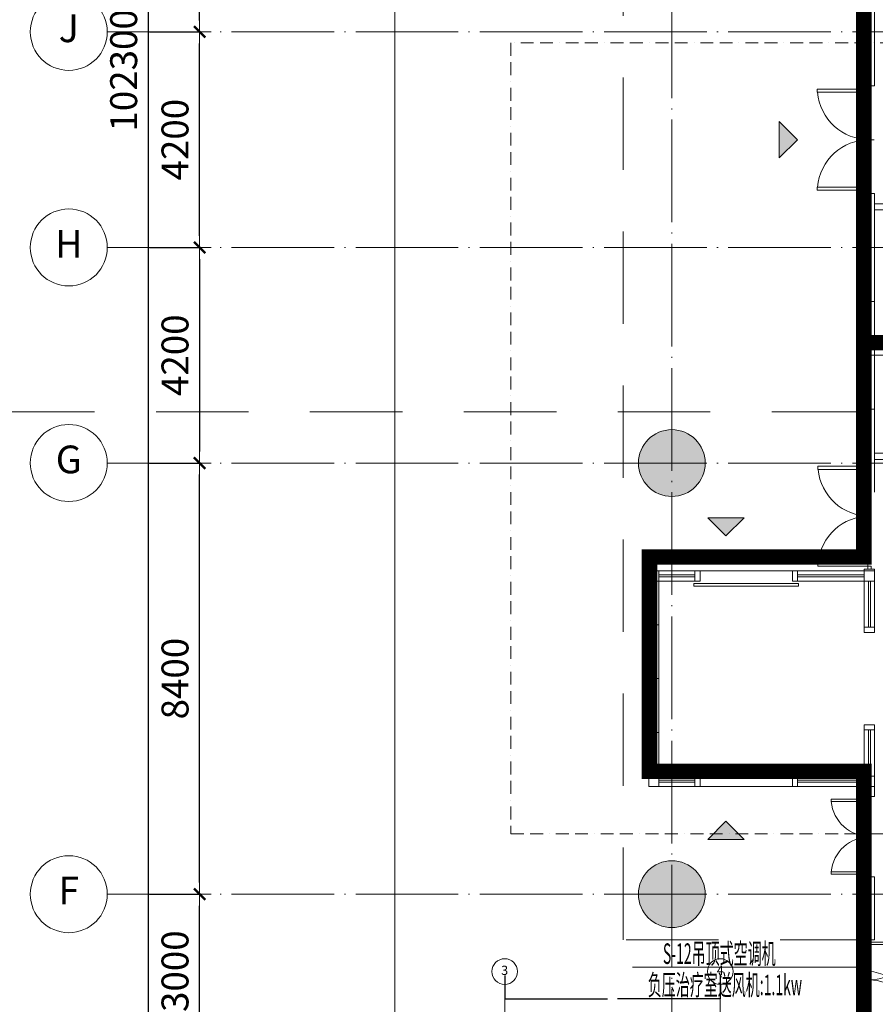
# Model space of a CAD drawing. Extents: x -2113151 to 500412, y 282993 to 1513142.
# Drawn here: x 61893 to 78565, y 356054 to 375238 of the extents above; entities that cross this region are included whole.
import ezdxf
from ezdxf.enums import TextEntityAlignment as Align

# ---------------------------------------------------------------- set-up
doc = ezdxf.new("R2010")
doc.units = 0
doc.header["$LTSCALE"] = 1000
for name, pattern in [('BORDER2', [0.875, 0.25, -0.125, 0.25, -0.125, 0, -0.125]), ('可见线-1', [0]), ('墙', [0]), ('总图_道路', [0]), ('投影', [3, 1.8, -1.2]), ('柱', [0]), ('柱-填充', [0]), ('标注_轴线-尺寸', [0]), ('标注_轴线号', [0]), ('楼梯', [0]), ('窗', [0]), ('轴网', [24.2, 20, -2, 0.2, -2]), ('辅助线', [3, 1.8, -1.2]), ('门', [0]), ('隔墙', [0]), ('首层平面图$0$HIDDEN2', [0.1875, 0.125, -0.0625])]:
    doc.linetypes.add(name, pattern=pattern)
doc.layers.get('0').update_dxf_attribs({"lineweight": 13})
doc.layers.get('Defpoints').update_dxf_attribs({"lineweight": 13})
for name, color, linetype, lineweight in [('_aid', 250, '辅助线', 13), ('A_above', 1, '投影', 9), ('A_column', 7, '柱', 13), ('A_column-h', 251, '柱-填充', 13), ('A_door', 8, '门', 5), ('A_grid', 165, '轴网', 9), ('A_partition', 40, '隔墙', 18), ('A_profile-1', 14, '可见线-1', 9), ('A_stair', 1, '楼梯', 13), ('A_wall', 4, '墙', 15), ('A_window', 150, '窗', 13), ('AG_road', 5, '总图_道路', 13), ('AN_grid', 222, '标注_轴线号', 9), ('AN_grid-dim', 224, '标注_轴线-尺寸', 9), ('M-ACDTR-IDEN回风标注', 7, 'Continuous', 20), ('风盘集中空调', 2, 'Continuous', 13), ('首层平面图$0$防火分区线', 5, 'Continuous', 40)]:
    doc.layers.add(name, color=color, linetype=linetype, lineweight=lineweight)
doc.styles.add('gpsxw', font='ros.shx', dxfattribs={"width": 0.7, "bigfont": 'jd.shx'})
doc.styles.add('Grid', font='romand.shx')
doc.styles.get("Standard").update_dxf_attribs({"font": 'ros.shx', "bigfont": 'jd.shx'})
doc.styles.add('style350-0.7', font='ros.shx', dxfattribs={"width": 0.8, "height": 350, "bigfont": 'jd.shx'})
doc.dimstyles.new('1-150', dxfattribs={"dimtxt": 525, "dimasz": 225, "dimexe": 0, "dimexo": 375, "dimgap": 150, "dimtad": 1, "dimdec": 0, "dimzin": 0, "dimdsep": 46, "dimtxsty": 'gpsxw', "dimblk": '$tick', "dimcen": 375, "dimclrt": 256, "dimadec": 1, "dimazin": 2, "dimtfac": 1, "dimtdec": 0, "dimtmove": 2, "dimatfit": 3, "dimldrblk": '$arrow', "dimfxl": 0, "dimarcsym": 0})
doc.dimstyles.get("Standard").update_dxf_attribs({"dimtxt": 0.18, "dimasz": 0.18, "dimexe": 0.18, "dimexo": 0.0625, "dimgap": 0.09, "dimtad": 0, "dimtih": 1, "dimtoh": 1, "dimdec": 4, "dimzin": 0, "dimdsep": 46, "dimtxsty": 'Standard', "dimcen": 0.09, "dimadec": 0, "dimazin": 0, "dimtfac": 1, "dimtdec": 4, "dimtofl": 0, "dimtmove": 0, "dimatfit": 3, "dimfxl": 0, "dimtolj": 1, "dimtzin": 0, "dimarcsym": 0})

# ---------------------------------------------------------------- blocks, each defined once
blk = doc.blocks.new('door-d')
for p, q in [((-0.47, 0.485), (-0.47, 0.015)), ((-0.47, 0.485), (-0.44, 0.485)), ((-0.44, 0.015), (-0.44, 0.485)), ((0.44, 0.015), (0.44, 0.485)), ((0.47, 0.485), (0.44, 0.485)), ((0.47, 0.485), (0.47, 0.015)), ((-0.5, 0.015), (-0.47, 0.015)), ((-0.5, 0), (-0.5, 0)), ((-0.47, 0.015), (-0.44, 0.015)), ((-0.47, 0.015), (-0.47, -0.015)), ((0.47, 0.015), (0.44, 0.015)), ((0.5, 0.015), (0.47, 0.015)), ((0.47, 0.015), (0.47, -0.015)), ((-0.5, -0.015), (-0.47, -0.015)), ((0.5, -0.015), (0.47, -0.015)), ((0.5, 0), (0.5, 0))]:
    blk.add_line(p, q)
for centre, start, end in [((-0.485, 0), 0, 84.67624), ((0.485, 0), 95.32376, 180)]:
    blk.add_arc(centre, 0.485, start, end)
blk = doc.blocks.new('MQ5181')
at = {"layer": '_aid'}
for p, q in [((150, -44180), (150, -42080)), ((50, -51500), (250, -51500)), ((50, -51500), (50, -51530)), ((50, -51530), (250, -51530)), ((250, -51500), (250, -51530))]:
    blk.add_line(p, q, dxfattribs=at)
at = {"layer": 'A_window'}
for p, q in [((50, -42080), (50, -27380)), ((130, -42080), (130, -27380)), ((170, -42080), (170, -27380)), ((250, -42080), (250, -27380)), ((50, -41030), (250, -41030)), ((50, -42080), (250, -42080)), ((50, -49430), (50, -44180)), ((130, -49430), (130, -44180)), ((170, -49430), (170, -44180)), ((250, -49430), (250, -44180)), ((240, -49430), (50, -49430))]:
    blk.add_line(p, q, dxfattribs=at)
at = {"layer": 'A_window', "extrusion": (0, 0, -1)}
for p, q in [((240, -43130), (50, -43130)), ((250, -44180), (50, -44180)), ((240, -45230), (50, -45230)), ((240, -45230), (50, -45230)), ((250, -46280), (50, -46280)), ((250, -47330), (50, -47330)), ((250, -48380), (50, -48380)), ((250, -49430), (50, -49430))]:
    blk.add_line(p, q, dxfattribs=at)
at = {"layer": 'A_door', "zscale": 1500, "rotation": 90}
for p, xscale, yscale in [((150, -43130), 2100, 2100), ((150, -50465), 2070.000000000284, 2070.000000000284)]:
    blk.add_blockref('door-d', p, dxfattribs=dict(at, xscale=xscale, yscale=yscale))
blk = doc.blocks.new('N_grid')
at = {"linetype": 'Continuous'}
blk.add_circle((0, 0), 5, dxfattribs=at)
at = {"linetype": 'Continuous', "style": 'Grid'}
blk.add_attdef('GRID', text='', height=3.6, dxfattribs=at).set_placement((0, 0), align=Align.MIDDLE)
blk = doc.blocks.new('*D3291')
at = {"layer": 'A_grid', "color": 0, "lineweight": -2, "ltscale": 0.1}
for p, q in [((71344, 356614), (71344, 356164)), ((75544, 356614), (75544, 356164)), ((71344, 356164), (73443, 356164)), ((75543, 356164), (73444, 356164))]:
    blk.add_line(p, q, dxfattribs=at)
at = {"layer": 'A_grid', "color": 0, "ltscale": 0.1}
for points in [[(71344, 356164), (71344, 356164), (71344, 356164)], [(75543, 356164), (75543, 356164), (75544, 356164)]]:
    blk.add_solid(points, dxfattribs=at)
at = {"layer": 'Defpoints', "color": 0, "ltscale": 0.1}
for p in [(71344, 356614), (75544, 356614), (75544, 356164)]:
    blk.add_point(p, dxfattribs=at)
at = {"layer": 'A_grid', "color": 0, "ltscale": 0.1, "insert": (73444, 356164), "char_height": 0.18, "attachment_point": 5}
blk.add_mtext('\\A1;4200.0000', dxfattribs=at)
blk = doc.blocks.new('$tick')
at = {"color": 0}
for p, q in [((0, -1), (0, 1)), ((-1, 0), (1, 0))]:
    blk.add_line(p, q, dxfattribs=at)
at = {"color": 0, "const_width": 0.2}
blk.add_lwpolyline([(0.495, 0.495), (-0.495, -0.495)], dxfattribs=at)
blk = doc.blocks.new('*D3355')
at = {"layer": 'AN_grid-dim', "color": 0, "lineweight": -2}
for p, q in [((64425, 358200), (65400, 358200)), ((65400, 355425), (65400, 357975)), ((64425, 355200), (65400, 355200))]:
    blk.add_line(p, q, dxfattribs=at)
at = {"layer": 'Defpoints', "color": 0}
for p in [(64050, 358200), (65400, 358200), (64050, 355200)]:
    blk.add_point(p, dxfattribs=at)
at = {"layer": 'AN_grid-dim', "color": 0, "lineweight": -2, "xscale": 225, "yscale": 225, "zscale": 225}
for p, rotation in [((65400, 358200), 90), ((65400, 355200), 270)]:
    blk.add_blockref('$tick', p, dxfattribs=dict(at, rotation=rotation))
at = {"layer": 'AN_grid-dim', "insert": (64987.5, 356700), "char_height": 525, "attachment_point": 5, "rotation": 90, "style": 'gpsxw'}
blk.add_mtext('3000', dxfattribs=at)
blk = doc.blocks.new('$arrow')
at = {"color": 0}
blk.add_solid([(0, 0), (-1.6, 0.267), (-1.6, -0.267)], dxfattribs=at)
blk = doc.blocks.new('*D3356')
at = {"layer": 'AN_grid-dim', "color": 0, "lineweight": -2}
for p, q in [((64425, 366600), (65400, 366600)), ((65400, 358425), (65400, 366375)), ((64425, 358200), (65400, 358200))]:
    blk.add_line(p, q, dxfattribs=at)
at = {"layer": 'Defpoints', "color": 0}
for p in [(64050, 366600), (65400, 366600), (64050, 358200)]:
    blk.add_point(p, dxfattribs=at)
at = {"layer": 'AN_grid-dim', "color": 0, "lineweight": -2, "xscale": 225, "yscale": 225, "zscale": 225}
for p, rotation in [((65400, 366600), 90), ((65400, 358200), 270)]:
    blk.add_blockref('$tick', p, dxfattribs=dict(at, rotation=rotation))
at = {"layer": 'AN_grid-dim', "insert": (64987.5, 362400), "char_height": 525, "attachment_point": 5, "rotation": 90, "style": 'gpsxw'}
blk.add_mtext('8400', dxfattribs=at)
blk = doc.blocks.new('*D3357')
at = {"layer": 'AN_grid-dim', "color": 0, "lineweight": -2}
for p, q in [((64425, 375000), (65400, 375000)), ((65400, 371025), (65400, 374775)), ((64425, 370800), (65400, 370800))]:
    blk.add_line(p, q, dxfattribs=at)
at = {"layer": 'Defpoints', "color": 0}
for p in [(64050, 375000), (65400, 375000), (64050, 370800)]:
    blk.add_point(p, dxfattribs=at)
at = {"layer": 'AN_grid-dim', "color": 0, "lineweight": -2, "xscale": 225, "yscale": 225, "zscale": 225}
for p, rotation in [((65400, 375000), 90), ((65400, 370800), 270)]:
    blk.add_blockref('$tick', p, dxfattribs=dict(at, rotation=rotation))
at = {"layer": 'AN_grid-dim', "insert": (64987.5, 372900), "char_height": 525, "attachment_point": 5, "rotation": 90, "style": 'gpsxw'}
blk.add_mtext('4200', dxfattribs=at)
blk = doc.blocks.new('*D3358')
at = {"layer": 'AN_grid-dim', "color": 0, "lineweight": -2}
for p, q in [((64425, 379200), (65400, 379200)), ((65400, 375225), (65400, 378975)), ((64425, 375000), (65400, 375000))]:
    blk.add_line(p, q, dxfattribs=at)
at = {"layer": 'Defpoints', "color": 0}
for p in [(64050, 379200), (65400, 379200), (64050, 375000)]:
    blk.add_point(p, dxfattribs=at)
at = {"layer": 'AN_grid-dim', "color": 0, "lineweight": -2, "xscale": 225, "yscale": 225, "zscale": 225}
for p, rotation in [((65400, 379200), 90), ((65400, 375000), 270)]:
    blk.add_blockref('$tick', p, dxfattribs=dict(at, rotation=rotation))
at = {"layer": 'AN_grid-dim', "insert": (64987.5, 377100), "char_height": 525, "attachment_point": 5, "rotation": 90, "style": 'gpsxw'}
blk.add_mtext('4200', dxfattribs=at)
blk = doc.blocks.new('*D3367')
at = {"layer": 'AN_grid-dim', "color": 0, "lineweight": -2}
for p, q in [((65425, 425400), (64400, 425400)), ((64400, 323325), (64400, 425175)), ((65425, 323100), (64400, 323100))]:
    blk.add_line(p, q, dxfattribs=at)
at = {"layer": 'Defpoints', "color": 0}
for p in [(64400, 425400), (65800, 425400), (65800, 323100)]:
    blk.add_point(p, dxfattribs=at)
at = {"layer": 'AN_grid-dim', "color": 0, "lineweight": -2, "xscale": 225, "yscale": 225, "zscale": 225}
for p, rotation in [((64400, 425400), 90), ((64400, 323100), 270)]:
    blk.add_blockref('$tick', p, dxfattribs=dict(at, rotation=rotation))
at = {"layer": 'AN_grid-dim', "insert": (63987.5, 374250), "char_height": 525, "attachment_point": 5, "rotation": 90, "style": 'gpsxw'}
blk.add_mtext('102300', dxfattribs=at)
blk = doc.blocks.new('*D3386')
at = {"layer": 'AN_grid-dim', "color": 0, "lineweight": -2}
for p, q in [((64425, 370800), (65400, 370800)), ((65400, 370575), (65400, 366825)), ((64425, 366600), (65400, 366600))]:
    blk.add_line(p, q, dxfattribs=at)
at = {"layer": 'Defpoints', "color": 0}
for p in [(64050, 370800), (64050, 366600), (65400, 366600)]:
    blk.add_point(p, dxfattribs=at)
at = {"layer": 'AN_grid-dim', "color": 0, "lineweight": -2, "xscale": 225, "yscale": 225, "zscale": 225}
for p, rotation in [((65400, 370800), 90), ((65400, 366600), 270)]:
    blk.add_blockref('$tick', p, dxfattribs=dict(at, rotation=rotation))
at = {"layer": 'AN_grid-dim', "insert": (64987.5, 368700), "char_height": 525, "attachment_point": 5, "rotation": 90, "style": 'gpsxw'}
blk.add_mtext('4200', dxfattribs=at)

msp = doc.modelspace()

# ---------------------------------------------------------------- hatches: boundary and pattern name
at = {"layer": 'A_column-h'}
h = msp.add_hatch(color=256, dxfattribs=at)
edge = h.paths.add_edge_path()
edge.add_arc((74600, 366600), 650, 0, 360)
h = msp.add_hatch(color=256, dxfattribs=at)
edge = h.paths.add_edge_path()
edge.add_arc((74600, 358200), 650, 0, 360)
at = {"layer": 'A_stair'}
h = msp.add_hatch(color=256, dxfattribs=at)
h.dxf.hatch_style = 1
h.paths.add_polyline_path([(77047.29302, 372900), (76693.73963, 372546.44661), (76693.73963, 373253.55339)])
h = msp.add_hatch(color=256, dxfattribs=at)
h.dxf.hatch_style = 1
h.paths.add_polyline_path([(75299.96469, 365532.63592), (75653.51808, 365179.08253), (76007.07147, 365532.63592)])
h = msp.add_hatch(color=256, dxfattribs=at)
h.dxf.hatch_style = 1
h.paths.add_polyline_path([(75653.51808, 359620.91747), (76007.07147, 359267.36408), (75299.96469, 359267.36408)])

# ---------------------------------------------------------------- linework, layer by layer
at = {"layer": 'A_above'}
for p, q in [((73650, 357310), (73650, 426350)), ((73710, 357310), (78310, 357310))]:
    msp.add_line(p, q, dxfattribs=at)
msp.add_lwpolyline([(78350, 367600), (60000, 367600), (60000, 367300), (60450, 367300), (60450, 366800), (60050, 366800), (60050, 355450), (60450, 355450), (60450, 354950), (60000, 354950), (60000, 354650), (78220, 354650), (78250, 354650)], dxfattribs=at)
at = {"layer": 'A_column'}
for centre in [(74600, 366600), (74600, 358200)]:
    msp.add_circle(centre, 650, dxfattribs=at)
at = {"layer": 'A_door'}
for points in [[(75030, 364250), (77070, 364250), (77070, 364200), (75030, 364200)], [(75030, 360550), (77070, 360550), (77070, 360600), (75030, 360600)]]:
    msp.add_lwpolyline(points, close=True, dxfattribs=at)
at = {"layer": 'A_grid', "ltscale": 0.1}
for p, q in [((74600, 318050), (74600, 430400)), ((63600, 375000), (191950, 375000)), ((63600, 370800), (191950, 370800)), ((63600, 366600), (191950, 366600)), ((63600, 358200), (141800, 358200)), ((71343.50022, 356614.21231), (71343.50022, 343050)), ((75543.50022, 356614.21231), (75543.50022, 343050))]:
    msp.add_line(p, q, dxfattribs=at)
at = {"layer": 'A_partition'}
for p, q in [((78800, 371650), (78550, 371650)), ((78800, 371530), (78550, 371530)), ((80000, 366790), (78550, 366790)), ((80000, 366670), (78550, 366670))]:
    msp.add_line(p, q, dxfattribs=at)
at = {"layer": 'A_profile-1'}
for p, q in [((78350, 373950), (78350, 371850)), ((75150, 364500), (76950, 364500)), ((75150, 360300), (76950, 360300)), ((78350, 360100), (78350, 358540)), ((78350, 357310), (78350, 355830))]:
    msp.add_line(p, q, dxfattribs=at)
at = {"layer": 'A_stair'}
for points in [[(76693.73963, 372546.44661), (77047.29302, 372900), (76693.73963, 373253.55339), (76693.73963, 372546.44661)], [(76007.07147, 365532.63592), (75653.51808, 365179.08253), (75299.96469, 365532.63592), (76007.07147, 365532.63592)], [(76007.07147, 359267.36408), (75653.51808, 359620.91747), (75299.96469, 359267.36408), (76007.07147, 359267.36408)]]:
    msp.add_lwpolyline(points, close=True, dxfattribs=at)
at = {"layer": 'A_wall'}
for q in [(80000, 368700), (78550, 366034.50309)]:
    msp.add_line((78550, 368700), q, dxfattribs=at)
at = {"layer": 'A_window'}
for p, q in [((74150, 364500), (74150, 360300)), ((75150, 364500), (74150, 364500)), ((74350, 364500), (74350, 360300)), ((75050, 364300), (75050, 364500)), ((75150, 364300), (75150, 364500)), ((78550, 364500), (76950, 364500)), ((76950, 364300), (76950, 364500)), ((77050, 364300), (77050, 364500)), ((78350, 364500), (78350, 363300)), ((78550, 364500), (78550, 363300)), ((75150, 364300), (74150, 364300)), ((74230, 364300), (74230, 360500)), ((74270, 364300), (74270, 360500)), ((75050, 364420), (74350, 364420)), ((75050, 364380), (74350, 364380)), ((78550, 364300), (76950, 364300)), ((78350, 364420), (77050, 364420)), ((78350, 364380), (77050, 364380)), ((78430, 364300), (78430, 363400)), ((78470, 364300), (78470, 363400)), ((74350, 363450), (74150, 363450)), ((78550, 363400), (78350, 363400)), ((78550, 363300), (78350, 363300)), ((74350, 362400), (74150, 362400)), ((78550, 361500), (78350, 361500)), ((78350, 361500), (78350, 360300)), ((78550, 361500), (78550, 360300)), ((74350, 361350), (74150, 361350)), ((78550, 361400), (78350, 361400)), ((78430, 361400), (78430, 360500)), ((78470, 361400), (78470, 360500)), ((75150, 360500), (74150, 360500)), ((75050, 360500), (75050, 360300)), ((75150, 360500), (75150, 360300)), ((78550, 360500), (76950, 360500)), ((76950, 360500), (76950, 360300)), ((77050, 360500), (77050, 360300)), ((75150, 360300), (74150, 360300)), ((75050, 360420), (74350, 360420)), ((75050, 360380), (74350, 360380)), ((78550, 360300), (76950, 360300)), ((78350, 360420), (77050, 360420)), ((78350, 360380), (77050, 360380)), ((78350, 360100), (78350, 360300)), ((78430, 360100), (78430, 360300)), ((78470, 360100), (78470, 360300)), ((78550, 360100), (78550, 360300)), ((78350, 360100), (78550, 360100)), ((78550, 358540), (78350, 358540)), ((78350, 357310), (78350, 358540)), ((78430, 357310), (78430, 358540)), ((78470, 357310), (78470, 358540)), ((78550, 357310), (78550, 358540)), ((78350, 357310), (78550, 357310))]:
    msp.add_line(p, q, dxfattribs=at)
at = {"layer": 'AG_road', "linetype": 'Continuous'}
msp.add_line((69200.00002, 312350), (69200.00002, 427950.04734), dxfattribs=at)
at = {"layer": 'M-ACDTR-IDEN回风标注'}
msp.add_line((78220.50778, 356776.52737), (80351.54714, 356158.43544), dxfattribs=at)
msp.add_line((78220.50778, 356776.52737), (80351.54714, 356158.43544), dxfattribs=at)
for points in [[(73835.0722, 356776.52737), (78220.50778, 356776.52737)], [(76333.02257, 356776.52737), (78220.50778, 356776.52737)]]:
    msp.add_lwpolyline(points, dxfattribs=at)
at = {"layer": '风盘集中空调', "color": 6, "linetype": 'BORDER2'}
msp.add_lwpolyline([(71465.01119, 359375.32528), (94461.98149, 359375.32528), (94461.98149, 356410.12891), (103450, 356405.16743), (103423.20716, 361618.9793), (109037.09739, 361618.9793), (109037.09739, 373138.38608), (109037.09739, 374783.60788), (71465.01119, 374783.60788), (71465.01119, 359375.32528)], dxfattribs=at)
at = {"layer": '首层平面图$0$防火分区线', "color": 1, "linetype": '首层平面图$0$HIDDEN2', "ltscale": 10, "const_width": 300}
for points in [[(103493.04193, 359103.91868), (96086.58704, 359103.91868), (96086.58704, 364770.60229), (91066.10419, 364770.60229), (91066.10419, 369632.02033), (87188.89962, 369632.02033), (87188.89962, 369632.02033), (79981.27573, 369632.02033), (79981.27573, 368946.05337), (78340.91995, 368946.05337), (78340.91995, 419309.94663), (83600, 419309.94663), (83600, 417600), (117510.6277, 417600)], [(120343.9695, 323388.89962), (82536.25413, 323349.13342), (82556.13723, 347681.07751), (78340.91995, 347681.07751), (78340.91995, 360595.15121), (74165.46887, 360595.15121), (74165.46887, 364770.60229), (78340.91995, 364770.60226), (78340.91995, 368946.05339), (79981.27573, 368946.05337), (79981.27573, 369632.02033), (87188.89962, 369632.02033), (87188.89962, 369632.02033), (91066.10419, 369632.02033), (91066.10419, 364770.60229), (96086.58704, 364770.60229), (96086.58704, 359103.91868), (103493.04193, 359103.91868)]]:
    msp.add_lwpolyline(points, dxfattribs=at)

# ---------------------------------------------------------------- block references
at = {"layer": 'A_door', "yscale": 1560, "zscale": 1500}
for p, xscale, rotation in [((78460, 359320), -1560, 90), ((78460, 356530), 1560, 270)]:
    msp.add_blockref('door-d', p, dxfattribs=dict(at, xscale=xscale, rotation=rotation))
at = {"layer": 'A_grid', "ltscale": 0.1}
ref = msp.add_blockref('N_grid', (71343.50022, 356692.92727), dxfattribs=dict(at, xscale=-50, yscale=50, zscale=50, rotation=180))
ref.add_attrib('GRID', '3', dxfattribs={"layer": '0', "linetype": 'Continuous', "height": 180, "style": 'Grid'}).set_placement((71343.50022, 356692.92727), align=Align.MIDDLE)
ref = msp.add_blockref('N_grid', (75543.50022, 356692.92727), dxfattribs=dict(at, xscale=-50, yscale=50, zscale=50, rotation=180))
ref.add_attrib('GRID', '4', dxfattribs={"layer": '0', "linetype": 'Continuous', "height": 180, "style": 'Grid'}).set_placement((75543.50022, 356692.92727), align=Align.MIDDLE)
at = {"layer": 'A_window'}
msp.add_blockref('MQ5181', (78300, 416030), dxfattribs=at)
at = {"layer": 'AN_grid', "xscale": 150, "yscale": 150, "zscale": 150}
for p, values in [((62850, 375000), {'GRID': 'J'}), ((62850, 370800), {'GRID': 'H'}), ((62850, 366600), {'GRID': 'G'}), ((62850, 358200), {'GRID': 'F'})]:
    msp.add_blockref('N_grid', p, dxfattribs=at).add_auto_attribs(values)

# ---------------------------------------------------------------- texts
at = {"layer": 'M-ACDTR-IDEN回风标注', "lineweight": 25, "style": 'style350-0.7', "width": 0.5}
for s, p in [('S-12吊顶式空调机', (74426.08598, 356840.99207)), ('负压治疗室送风机:1.1kw', (74130.97669, 356231.81075))]:
    msp.add_text(s, height=400, dxfattribs=at).set_placement(p)

# ---------------------------------------------------------------- dimensions: what is measured, and where the dimension line sits
at = {"layer": 'A_grid', "ltscale": 0.1}
dim = msp.add_linear_dim(base=(75543.50022, 356164.21231), p1=(71343.50022, 356614.21231), p2=(75543.50022, 356614.21231), dimstyle='Standard', dxfattribs=at)
dim.commit()
dim.dimension.update_dxf_attribs({"geometry": '*D3291', "text_midpoint": (73443.50022, 356164.21231)})
at = {"layer": 'AN_grid-dim'}
for base, p1, p2, picture, middle in [((64400, 425400), (65800, 323100), (65800, 425400), '*D3367', (63987.5, 374250)), ((65400, 379200), (64050, 375000), (64050, 379200), '*D3358', (64987.5, 377100)), ((65400, 375000), (64050, 370800), (64050, 375000), '*D3357', (64987.5, 372900)), ((65400, 366600), (64050, 370800), (64050, 366600), '*D3386', (64987.5, 368700)), ((65400, 366600), (64050, 358200), (64050, 366600), '*D3356', (64987.5, 362400)), ((65400, 358200), (64050, 355200), (64050, 358200), '*D3355', (64987.5, 356700))]:
    dim = msp.add_linear_dim(base=base, p1=p1, p2=p2, angle=90, dimstyle='1-150', dxfattribs=at)
    dim.commit()
    dim.dimension.update_dxf_attribs({"geometry": picture, "text_midpoint": middle})

doc.saveas('drawing.dxf')
